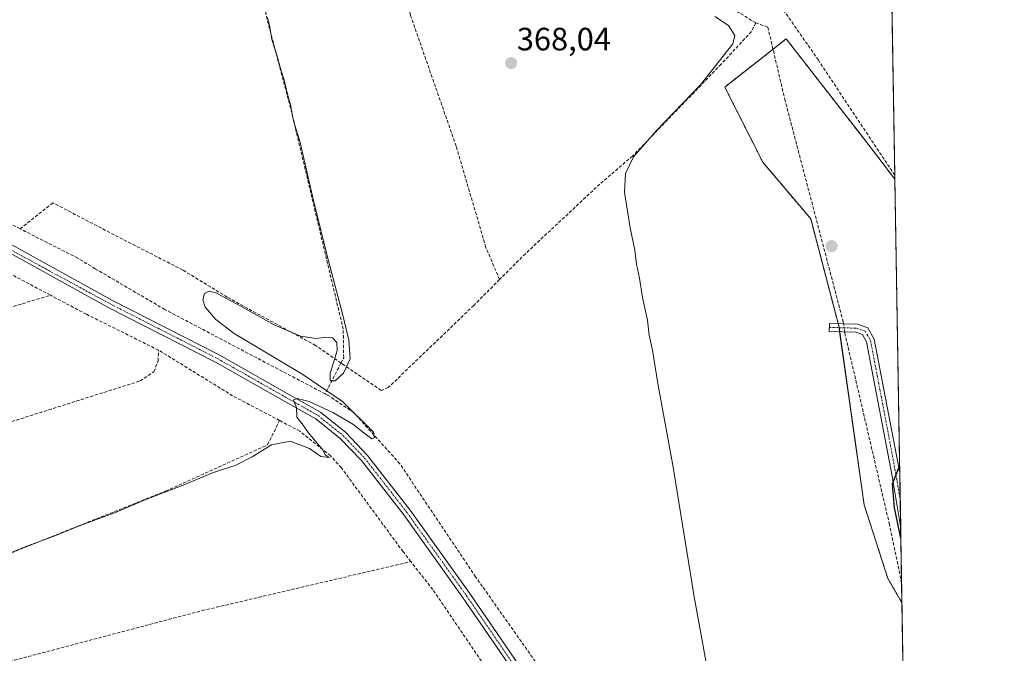
# Model space of a CAD drawing. Units: metres. Extents: x 615032 to 618505, y 4683108 to 4685482.
# Drawn here: x 618200 to 618505, y 4685032 to 4685228 of the extents above; entities that cross this region are included whole.
import ezdxf
from ezdxf.enums import TextEntityAlignment as Align

# ---------------------------------------------------------------- set-up
doc = ezdxf.new("R2010")
doc.units = ezdxf.units.M
doc.header["$MEASUREMENT"] = 0
for name, pattern in [('TRAZO_Y_PUNTO', [1, 0.5, -0.25, 0, -0.25]), ('TRAZOS', [0.75, 0.5, -0.25]), ('TRAZOSX2', [1.5, 1, -0.5])]:
    doc.linetypes.add(name, pattern=pattern)
for name, color, linetype, lineweight in [('Arbolado forestal', 92, 'TRAZOS', 0), ('Arbolado forestal CxS', 92, 'Continuous', 0), ('Camino', 19, 'Continuous', 0), ('Camino Cxs', 19, 'Continuous', 0), ('Camino eje', 39, 'TRAZO_Y_PUNTO', 13), ('Carátula', 7, 'Continuous', 5), ('Comarca CxS', 133, 'Continuous', 0), ('Comunidad Autónoma CxS', 142, 'Continuous', 0), ('Corriente artificial lineal', 5, 'TRAZOSX2', 13), ('Corriente artificial lineal oculto', 135, 'TRAZO_Y_PUNTO', 13), ('Cultivos herbáceos CxS', 92, 'Continuous', 0), ('Curva de nivel maestra', 36, 'Continuous', 30), ('Curva de nivel normal', 36, 'Continuous', 0), ('Entidad de ámbito territorial CxS', 92, 'Continuous', 0), ('Municipio CxS', 142, 'Continuous', 0), ('Pista no pavimentada', 254, 'Continuous', 13), ('Pista no pavimentada Cxs', 254, 'Continuous', 0), ('Pista pavimentada eje', 135, 'TRAZO_Y_PUNTO', 0), ('Provincia CxS', 1, 'Continuous', 0), ('Punto de cota en terreno', 7, 'Continuous', 0), ('Rótulo de punto de cota en terreno', 19, 'Continuous', 0)]:
    doc.layers.add(name, color=color, linetype=linetype, lineweight=lineweight)
doc.styles.add('Arial', font='txt', dxfattribs={"height": 0.2})

# ---------------------------------------------------------------- blocks, each defined once
blk = doc.blocks.new('*U152')
at = {"layer": 'Arbolado forestal CxS', "color": 92, "linetype": 'Continuous', "lineweight": 0}
blk.add_polyline3d([(618471.27, 4685178.8, 372.46), (618473.49, 4685047.39, 373.87), (618469.13, 4685054.91, 373.29), (618461.78, 4685077.77, 372.71), (618453.98, 4685132.92, 372.64), (618445.23, 4685166.47, 371.91), (618430.36, 4685184.03, 372.48), (618418.58, 4685207.37, 370.79), (618437.62, 4685222.3, 371.55), (618460.51, 4685192.82, 371.78), (618465.74, 4685186.1, 372.21), (618471.27, 4685178.8, 372.46)], close=True, dxfattribs=at)
blk = doc.blocks.new('*U158')
at = {"layer": 'Cultivos herbáceos CxS', "color": 92, "linetype": 'Continuous', "lineweight": 0}
blk.add_polyline3d([(618468.52, 4685341.57, 371.18), (618471.27, 4685178.8, 372.46), (618465.74, 4685186.1, 372.21), (618460.51, 4685192.82, 371.78), (618437.62, 4685222.3, 371.55), (618418.58, 4685207.37, 370.79), (618430.36, 4685184.03, 372.48), (618445.23, 4685166.47, 371.91), (618453.98, 4685132.92, 372.64), (618461.78, 4685077.77, 372.71), (618469.13, 4685054.91, 373.29), (618473.49, 4685047.39, 373.87), (618476.68, 4684858.54, 372.53), (618421.13, 4684941.16, 369.32), (618393.95, 4684924.5, 370.89), (618401.67, 4684898.66, 371.91), (618404.03, 4684890.74, 372.33), (618311.54, 4684878.03, 372.45), (618301.01, 4684869.26, 374.05), (618294.88, 4684855.35, 373.56), (618298.63, 4684889.1, 371.95), (618186.47, 4684976.87, 369.03)], dxfattribs=at)
blk = doc.blocks.new('*U162')
at = {"layer": 'Curva de nivel normal', "color": 36, "linetype": 'Continuous', "lineweight": 0}
blk.add_polyline3d([(618415.49, 4685229.23, 370), (618419.7, 4685226.44, 370), (618421.65, 4685223.33, 370), (618421.05, 4685220.76, 370), (618411, 4685208.05, 370), (618397.38, 4685193.87, 370), (618390.29, 4685185.68, 370), (618387.75, 4685180.54, 370), (618387.51, 4685174.71, 370), (618389.22, 4685163.71, 370), (618390.73, 4685156.72, 370), (618391.22, 4685152.39, 370), (618392.15, 4685148.06, 370), (618393.08, 4685142.06, 370), (618394.59, 4685135.06, 370), (618395.1, 4685130.39, 370), (618396.2, 4685125.72, 370), (618397.84, 4685115.39, 370), (618402.56, 4685089.39, 370), (618409.04, 4685049.17, 370), (618415.25, 4685015.17, 370)], dxfattribs=at)
blk = doc.blocks.new('*U175')
at = {"layer": 'Curva de nivel normal', "color": 36, "linetype": 'Continuous', "lineweight": 0}
blk.add_polyline3d([(618191.88, 4685060.7, 365), (618201.73, 4685064.73, 365), (618210.96, 4685068.15, 365), (618217.73, 4685070.98, 365), (618229.98, 4685075.46, 365), (618239.11, 4685079.37, 365), (618251.17, 4685084.08, 365), (618259.78, 4685087.67, 365), (618266.98, 4685090.07, 365), (618272.08, 4685092.64, 365), (618278.04, 4685096.39, 365), (618283.87, 4685097.52, 365), (618289.81, 4685095.2, 365), (618293.42, 4685092.75, 365), (618295.97, 4685092.42, 365), (618294.7, 4685093.31, 365), (618294.04, 4685094.79, 365), (618289.43, 4685100.18, 365), (618287.86, 4685102.44, 365), (618285.94, 4685104.95, 365), (618285.8, 4685107.91, 365), (618284.92, 4685110.32, 365), (618286.02, 4685110.71, 365), (618289.72, 4685109.8, 365), (618297.14, 4685106.43, 365), (618303.33, 4685102.76, 365), (618306.67, 4685100.08, 365), (618309.23, 4685098.22, 365), (618309.99, 4685098.68, 365), (618309.67, 4685100.32, 365), (618300.06, 4685109.84, 365), (618287.8, 4685118.17, 365), (618266.54, 4685130.91, 365), (618260.78, 4685135.27, 365), (618257.47, 4685139.13, 365), (618256.8, 4685141.34, 365), (618257.28, 4685143.27, 365), (618258.77, 4685144.02, 365), (618260.8, 4685143.56, 365), (618268.61, 4685139.34, 365), (618278.86, 4685133.63, 365), (618287.06, 4685130.05, 365), (618292.01, 4685129.34, 365), (618294.93, 4685129.8, 365), (618297.02, 4685129.55, 365), (618298.36, 4685128.11, 365), (618298.46, 4685125.65, 365), (618297.42, 4685122.2, 365), (618296.26, 4685118.56, 365), (618296.31, 4685116.2, 365), (618297.84, 4685116.24, 365), (618300.35, 4685118.57, 365), (618302.46, 4685123.1, 365), (618302.03, 4685128.84, 365), (618300.09, 4685137.01, 365), (618295.37, 4685154.96, 365), (618291.13, 4685172.12, 365), (618286.94, 4685190.17, 365), (618284.9, 4685196.9, 365), (618283.95, 4685201.84, 365), (618283.1, 4685204.79, 365), (618282.02, 4685209.54, 365), (618281.04, 4685212.39, 365), (618279.87, 4685216.91, 365), (618278.14, 4685222.12, 365), (618277.58, 4685225.93, 365), (618276.86, 4685228.92, 365)], dxfattribs=at)
blk = doc.blocks.new('*U179')
at = {"layer": 'Curva de nivel maestra', "color": 36, "linetype": 'Continuous', "lineweight": 30}
blk.add_polyline3d([(618473.15, 4685067.39, 375), (618471.2, 4685076.87, 375), (618470.54, 4685084.26, 375), (618472.74, 4685089.72, 375), (618472.77, 4685089.75, 375)], dxfattribs=at)
blk = doc.blocks.new('5PATER')
at = {"layer": 'Carátula', "linetype": 'Continuous', "lineweight": 5}
h = blk.add_hatch(color=250, dxfattribs=at)
edge = h.paths.add_edge_path()
edge.add_ellipse((0, 0.01), major_axis=(-1.33, -1.34), ratio=0.999422, start_angle=0, end_angle=360)

msp = doc.modelspace()

# ---------------------------------------------------------------- linework, layer by layer
at = {"layer": 'Arbolado forestal', "color": 92, "linetype": 'TRAZOS', "lineweight": 0}
for points in [[(618473.49, 4685047.39, 373.87), (618469.13, 4685054.91, 373.29), (618461.77, 4685077.77, 372.71), (618454.18, 4685131.46, 372.64), (618454.01, 4685132.71, 372.64), (618453.98, 4685132.92, 372.64), (618453.7, 4685133.97, 372.62), (618445.22, 4685166.47, 371.91), (618430.36, 4685184.03, 372.48), (618418.58, 4685207.37, 370.79), (618433.52, 4685219.09, 371.6), (618437.62, 4685222.3, 371.55), (618460.51, 4685192.82, 371.78), (618465.74, 4685186.1, 372.21), (618471.27, 4685178.8, 372.46)], [(618471.27, 4685178.8, 372.46), (618472.81, 4685087.66, 375.07), (618472.95, 4685079.12, 375.26), (618473.1, 4685070.55, 374.82), (618473.39, 4685053.41, 374.2), (618473.49, 4685047.39, 373.87)]]:
    msp.add_polyline3d(points, dxfattribs=at)
at = {"layer": 'Camino', "color": 19, "linetype": 'Continuous', "lineweight": 0}
for points in [[(618473.1, 4685070.55, 374.82), (618470.46, 4685086.63, 374.85), (618462.54, 4685128.31, 372.81), (618461.23, 4685130.59, 372.65), (618459.22, 4685131.32, 372.61), (618450.93, 4685131.55, 372.66), (618451, 4685134.05, 372.66), (618459.69, 4685133.8, 372.53), (618462.94, 4685132.63, 372.62), (618464.91, 4685129.2, 372.88), (618472.81, 4685087.66, 375.07)], [(618472.81, 4685087.66, 375.07), (618473.1, 4685070.55, 374.82)]]:
    msp.add_polyline3d(points, dxfattribs=at)
at = {"layer": 'Camino Cxs', "color": 19, "linetype": 'Continuous', "lineweight": 0}
msp.add_polyline3d([(618472.81, 4685087.66, 375.07), (618473.1, 4685070.55, 374.82), (618470.46, 4685086.63, 374.85), (618462.54, 4685128.31, 372.81), (618461.23, 4685130.59, 372.65), (618459.22, 4685131.32, 372.61), (618450.93, 4685131.55, 372.66), (618451, 4685134.05, 372.66), (618459.69, 4685133.8, 372.53), (618462.94, 4685132.63, 372.62), (618464.91, 4685129.2, 372.88), (618472.81, 4685087.66, 375.07)], close=True, dxfattribs=at)
at = {"layer": 'Camino eje', "color": 39, "linetype": 'TRAZO_Y_PUNTO', "lineweight": 13}
msp.add_polyline3d([(618450.97, 4685132.8, 372.67), (618459.46, 4685132.56, 372.57), (618462.09, 4685131.61, 372.63), (618463.73, 4685128.76, 372.85), (618471.64, 4685087.14, 375.03), (618472.95, 4685079.12, 375.26)], dxfattribs=at)
at = {"layer": 'Comarca CxS', "color": 133, "linetype": 'Continuous', "lineweight": 0}
msp.add_polyline3d([(615032.25, 4685424.79, 333.31), (618466.15, 4685481.96, 364.8), (618486.5, 4684276.7, 410.21)], dxfattribs=at)
at = {"layer": 'Comunidad Autónoma CxS', "color": 142, "linetype": 'Continuous', "lineweight": 0}
msp.add_polyline3d([(615542.12, 4683119.47, 385.62), (615070.21, 4683111.62, 398.13), (615064.64, 4683451.31, 388.18), (615061.39, 4683648.88, 366.1), (615032.25, 4685424.79, 333.31), (618466.15, 4685481.96, 364.8), (618479.76, 4684676.04, 379.07), (618505.21, 4683168.77, 393.78), (616569.69, 4683136.57, 399.63), (615863.31, 4683124.82, 371.92), (615542.12, 4683119.47, 385.62)], close=True, dxfattribs=at)
at = {"layer": 'Corriente artificial lineal', "color": 5, "linetype": 'TRAZOSX2', "lineweight": 13}
for points in [[(618299.62, 4685121.74, 364.98), (618300.46, 4685123.38, 364.56), (618300.32, 4685132.22, 364.7), (618284.38, 4685199.32, 365.3), (618276.75, 4685228.33, 364.63), (618271.6, 4685252.13, 364.86), (618265.31, 4685276.87, 365.26), (618257.77, 4685306.77, 365.15), (618251.82, 4685320.66, 364.8), (618247.05, 4685323.96, 364.69), (618240.97, 4685324.36, 364.37), (618232.06, 4685322.36, 364.26), (618214.07, 4685311.68, 364.09), (618167.16, 4685285.01, 361.32), (618115.95, 4685254.96, 360.39), (618086.63, 4685240.77, 359.77), (618071.7, 4685232.71, 358.57)], [(618428.15, 4685227.25, 371.13), (618384.94, 4685254.21, 370.38), (618324.57, 4685291.22, 367.4), (618301.03, 4685306.13, 366.51)], [(618471.25, 4685179.99, 372.67), (618447.59, 4685215.69, 371.54), (618435.02, 4685233.82, 371.58), (618413.19, 4685262.33, 370.12), (618381.98, 4685305.57, 367.71)], [(618348.77, 4685147.65, 367.16), (618344.53, 4685157.63, 366.89), (618335.31, 4685189.05, 367.03), (618321.18, 4685229.6, 366.68), (618315.19, 4685259.16, 367.58), (618303.09, 4685299.3, 367.21)], [(618200.14, 4685163.4, 361.93), (618182.74, 4685172.27, 361.88), (618071.7, 4685232.71, 358.57)], [(618428.15, 4685227.25, 371.13), (618426.83, 4685224.59, 370.66), (618417.47, 4685214.47, 370.06), (618390.02, 4685185.97, 369.96), (618379.84, 4685177.27, 368.37), (618356.78, 4685155.67, 368.29), (618348.77, 4685147.65, 367.16)], [(618455.38, 4685133.92, 372.59), (618455.28, 4685134.54, 372.56), (618437.29, 4685203.09, 371.29), (618431.9, 4685225.99, 371.35), (618428.15, 4685227.25, 371.13)], [(618299.62, 4685121.74, 364.98), (618291.75, 4685127.19, 365.17), (618264.35, 4685142.18, 364.94), (618250.6, 4685150.59, 363.56), (618229.33, 4685161.51, 363.33), (618210.33, 4685171.46, 363.3), (618200.14, 4685163.4, 361.93)], [(618209.56, 4685142.8, 361.93), (618160.88, 4685168.64, 361.05)], [(618294.73, 4685112.17, 364.15), (618245.02, 4685138.35, 362.62), (618223.42, 4685151.01, 363.21), (618218.01, 4685154.3, 362.73), (618200.14, 4685163.4, 361.93)], [(618348.77, 4685147.65, 367.16), (618340.77, 4685139.63, 366.81), (618314.25, 4685114.13, 366.7), (618312.09, 4685113.27, 366.8), (618300.58, 4685121.08, 365.02), (618299.62, 4685121.74, 364.98)], [(618076.65, 4685105.31, 362.79), (618185.15, 4685135.34, 362.35), (618209.56, 4685142.8, 361.93)], [(618243.1, 4685125.74, 363.08), (618220.72, 4685136.88, 362.5), (618209.56, 4685142.8, 361.93)], [(618473.39, 4685053.41, 374.2), (618469.63, 4685071.6, 374.1), (618455.93, 4685130.34, 372.63), (618455.76, 4685131.42, 372.62)], [(618098.03, 4685070.62, 363.95), (618164.67, 4685093.17, 362.99), (618237.39, 4685116.19, 363.36), (618241.64, 4685119.02, 362.78), (618242.92, 4685122.41, 362.53), (618243.1, 4685125.74, 363.08)], [(618280.59, 4685103.92, 363.68), (618266.03, 4685111.6, 363.51), (618243.1, 4685125.74, 363.08)], [(618299.62, 4685121.74, 364.98), (618294.73, 4685112.17, 364.15)], [(618385.76, 4684992.38, 367.75), (618341.33, 4685055.45, 366.08), (618317.85, 4685090.5, 365.89), (618303.67, 4685106.25, 364.98), (618295.81, 4685111.6, 364.21), (618294.73, 4685112.17, 364.15)], [(618126.39, 4685034.4, 365.17), (618245.27, 4685082.02, 364.94), (618276.86, 4685096.39, 365.02), (618280.59, 4685103.92, 363.68)], [(618321.28, 4685060.15, 365.54), (618318.85, 4685063.24, 365.47), (618299.75, 4685089.24, 365.34), (618296.4, 4685092.92, 364.98), (618286.84, 4685100.63, 364.26), (618280.59, 4685103.92, 363.68)], [(618144.69, 4685015.35, 366.84), (618256.56, 4685044.93, 366.3), (618321.28, 4685060.15, 365.54)], [(618351.53, 4685016.81, 367.05), (618328.11, 4685051.47, 366.59), (618321.28, 4685060.15, 365.54)]]:
    msp.add_polyline3d(points, dxfattribs=at)
at = {"layer": 'Corriente artificial lineal oculto', "color": 135, "linetype": 'TRAZO_Y_PUNTO', "lineweight": 13}
msp.add_polyline3d([(618455.76, 4685131.42, 372.62), (618455.38, 4685133.92, 372.59)], dxfattribs=at)
at = {"layer": 'Cultivos herbáceos CxS', "color": 92, "linetype": 'Continuous', "lineweight": 0}
for points in [[(618468.52, 4685341.57, 371.18), (618468.55, 4685339.89, 371.19), (618471.25, 4685179.99, 372.67), (618471.27, 4685178.8, 372.46)], [(618473.49, 4685047.39, 373.87), (618469.13, 4685054.91, 373.29), (618461.77, 4685077.77, 372.71), (618454.18, 4685131.46, 372.64), (618454.01, 4685132.71, 372.64), (618453.98, 4685132.92, 372.64), (618453.7, 4685133.97, 372.62), (618445.22, 4685166.47, 371.91), (618430.36, 4685184.03, 372.48), (618418.58, 4685207.37, 370.79), (618433.52, 4685219.09, 371.6), (618437.62, 4685222.3, 371.55), (618460.51, 4685192.82, 371.78), (618465.74, 4685186.1, 372.21), (618471.27, 4685178.8, 372.46)], [(618473.49, 4685047.39, 373.87), (618476.07, 4684894.4, 371.76), (618476.38, 4684876.11, 373.35), (618476.42, 4684873.85, 373.41), (618476.46, 4684871.59, 373.21), (618476.61, 4684862.54, 371.87), (618476.68, 4684858.54, 372.53)]]:
    msp.add_polyline3d(points, dxfattribs=at)
at = {"layer": 'Entidad de ámbito territorial CxS', "color": 92, "linetype": 'Continuous', "lineweight": 0}
msp.add_polyline3d([(615032.25, 4685424.79, 333.31), (618466.15, 4685481.96, 364.8), (618479.76, 4684676.04, 379.07)], dxfattribs=at)
at = {"layer": 'Municipio CxS', "color": 142, "linetype": 'Continuous', "lineweight": 0}
msp.add_polyline3d([(615032.25, 4685424.79, 333.31), (618466.15, 4685481.96, 364.8), (618486.5, 4684276.7, 410.21)], dxfattribs=at)
at = {"layer": 'Pista no pavimentada', "color": 254, "linetype": 'Continuous', "lineweight": 13}
for points in [[(618436.35, 4684907.28, 371.34), (618429.96, 4684916.4, 371.09), (618415.5, 4684936.93, 370.36), (618399.04, 4684960.28, 369.39), (618381.01, 4684985.03, 368.66), (618358.84, 4685017.65, 367.68), (618337.5, 4685048.82, 366.83), (618319.07, 4685074.61, 366.03), (618305.98, 4685091.46, 365.62), (618299.41, 4685098.34, 365.42), (618291.83, 4685104.4, 365.11), (618282.39, 4685109.69, 364.85), (618260.69, 4685122.05, 364.42), (618227.66, 4685138.91, 363.95), (618188.44, 4685160.58, 363), (618143.94, 4685184.52, 362.24), (618097.15, 4685209.8, 360.88), (618059.85, 4685230.11, 359.78), (618032.01, 4685246.17, 359.41), (618014.17, 4685255.8, 359.19), (617985.32, 4685270.33, 359.02)], [(618065.62, 4685229.81, 359.92), (618098.34, 4685212, 360.65), (618145.13, 4685186.72, 361.99), (618189.64, 4685162.78, 363.03), (618228.84, 4685141.12, 363.65), (618261.88, 4685124.25, 364.23), (618283.62, 4685111.87, 364.64), (618293.23, 4685106.48, 364.98), (618301.11, 4685100.18, 365.25), (618307.88, 4685093.1, 365.58), (618321.08, 4685076.11, 366.08), (618339.55, 4685050.25, 366.57), (618360.9, 4685019.06, 367.61), (618383.06, 4684986.47, 368.58), (618384.84, 4684984.01, 368.72)]]:
    msp.add_polyline3d(points, dxfattribs=at)
at = {"layer": 'Pista no pavimentada Cxs', "color": 254, "linetype": 'Continuous', "lineweight": 0}
for points in [[(618358.84, 4685017.65, 367.68), (618337.5, 4685048.82, 366.83), (618319.07, 4685074.61, 366.03), (618305.98, 4685091.46, 365.62), (618299.41, 4685098.34, 365.42), (618291.83, 4685104.4, 365.11), (618282.39, 4685109.69, 364.85), (618260.69, 4685122.05, 364.42), (618227.66, 4685138.91, 363.95), (618188.44, 4685160.58, 363)], [(618189.64, 4685162.78, 363.03), (618228.84, 4685141.12, 363.65), (618261.88, 4685124.25, 364.23), (618283.62, 4685111.87, 364.64), (618293.23, 4685106.48, 364.98), (618301.11, 4685100.18, 365.25), (618307.88, 4685093.1, 365.58), (618321.08, 4685076.11, 366.08), (618339.55, 4685050.25, 366.57), (618360.9, 4685019.06, 367.61)]]:
    msp.add_polyline3d(points, dxfattribs=at)
at = {"layer": 'Pista pavimentada eje', "color": 135, "linetype": 'TRAZO_Y_PUNTO', "lineweight": 0}
msp.add_polyline3d([(618063.96, 4685229.29, 359.91), (618228.25, 4685140.02, 363.83), (618261.29, 4685123.15, 364.49), (618292.53, 4685105.44, 365.08), (618300.26, 4685099.26, 365.37), (618306.93, 4685092.28, 365.62), (618320.08, 4685075.36, 366.06), (618338.53, 4685049.54, 366.73), (618384.54, 4684982.31, 368.78)], dxfattribs=at)
at = {"layer": 'Provincia CxS', "color": 1, "linetype": 'Continuous', "lineweight": 0}
msp.add_polyline3d([(618505.21, 4683168.77, 393.78), (615070.21, 4683111.62, 398.13), (615032.25, 4685424.79, 333.31), (618466.15, 4685481.96, 364.8), (618505.21, 4683168.77, 393.78)], close=True, dxfattribs=at)

# ---------------------------------------------------------------- block references
at = {"layer": 'Arbolado forestal CxS', "color": 92, "linetype": 'Continuous', "lineweight": 0}
msp.add_blockref('*U152', (0, 0), dxfattribs=at)
at = {"layer": 'Cultivos herbáceos CxS', "color": 92, "linetype": 'Continuous', "lineweight": 0}
msp.add_blockref('*U158', (0, 0), dxfattribs=at)
at = {"layer": 'Curva de nivel maestra', "color": 36, "linetype": 'Continuous', "lineweight": 30}
msp.add_blockref('*U179', (0, 0), dxfattribs=at)
at = {"layer": 'Curva de nivel normal', "color": 36, "linetype": 'Continuous', "lineweight": 0}
for name in ['*U175', '*U162']:
    msp.add_blockref(name, (0, 0), dxfattribs=at)
at = {"layer": 'Punto de cota en terreno', "linetype": 'Continuous', "lineweight": 0}
for p in [(618352.36, 4685214.8, 368.04), (618451.7, 4685158, 371.81)]:
    msp.add_blockref('5PATER', p, dxfattribs=at)

# ---------------------------------------------------------------- texts
at = {"layer": 'Rótulo de punto de cota en terreno', "color": 19, "linetype": 'Continuous', "lineweight": 0, "style": 'Arial'}
msp.add_text('368,04', height=7, dxfattribs=at).set_placement((618354.12, 4685216.56), align=Align.BOTTOM_LEFT)

doc.saveas('drawing.dxf')
